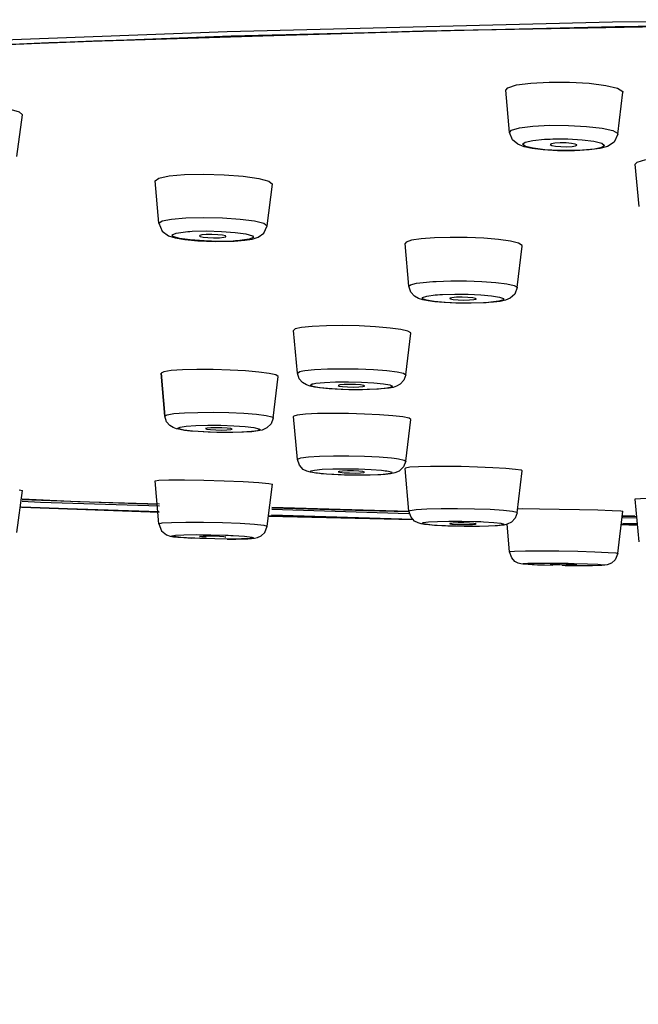
# Model space of a CAD drawing. Units: millimetres. Extents: x 333 to 630, y 3 to 213.
# Drawn here: x 414 to 418, y 171 to 177 of the extents above; entities that cross this region are included whole.
import ezdxf

# ---------------------------------------------------------------- set-up
doc = ezdxf.new("R2010")
doc.units = ezdxf.units.MM
doc.header["$LTSCALE"] = 16.335
doc.header["$PDMODE"] = 3
doc.header["$PDSIZE"] = 8
doc.layers.get('0').update_dxf_attribs({"linetype": 'CONTINUOUS'})
doc.layers.get('Defpoints').update_dxf_attribs({"linetype": 'CONTINUOUS'})
doc.styles.get("Standard").update_dxf_attribs({"font": 'simfang.ttf'})
doc.dimstyles.new('DIMSTYLE_1', dxfattribs={"dimtxt": 2, "dimasz": 3, "dimexe": 0.18, "dimexo": 0.0625, "dimgap": 0.09, "dimtad": 1, "dimlfac": 6.666667, "dimdsep": 46, "dimtxsty": 'Standard', "dimblk": '_FILLED', "dimblk1": '_FILLED', "dimblk2": '_FILLED', "dimcen": 0.09, "dimadec": 0, "dimazin": 0, "dimtp": 0.01, "dimtm": 0.01, "dimtfac": 1, "dimtofl": 0, "dimtmove": 0, "dimatfit": 3, "dimldrblk": '_FILLED', "dimfxl": 0, "dimtolj": 1, "dimarcsym": 0})

# ---------------------------------------------------------------- blocks, each defined once
blk = doc.blocks.new('_FILLED')
at = {"color": 0, "linetype": 'ByBlock'}
blk.add_solid([(0, 0), (-1, 0.1333), (-1, -0.1333)], dxfattribs=at)
blk = doc.blocks.new('*D19')
at = {"color": 0, "linetype": 'Continuous', "lineweight": -2}
for p, q in [((420.9486, 195.5185), (393.3777, 195.5185)), ((393.5577, 192.5185), (393.5577, 62.4194)), ((397.9146, 59.4194), (393.3777, 59.4194))]:
    blk.add_line(p, q, dxfattribs=at)
at = {"layer": 'Defpoints', "color": 0, "linetype": 'Continuous'}
for p in [(421.0111, 195.5185), (393.5577, 59.4194), (397.9771, 59.4194)]:
    blk.add_point(p, dxfattribs=at)
at = {"color": 0, "linetype": 'Continuous', "lineweight": -2, "xscale": 3, "yscale": 3, "zscale": 3}
for p, rotation in [((393.5577, 195.5185), 90), ((393.5577, 59.4194), 270)]:
    blk.add_blockref('_FILLED', p, dxfattribs=dict(at, rotation=rotation))
at = {"color": 0, "linetype": 'Continuous', "insert": (391.4449, 127.469), "char_height": 2, "attachment_point": 2, "rotation": 90}
blk.add_mtext('\\A1;900-1250', dxfattribs=at)

msp = doc.modelspace()

# ---------------------------------------------------------------- linework, layer by layer
at = {"color": 9, "linetype": 'Continuous'}
for p, q in [((417.6299, 176.6206), (419.877, 176.6475)), ((415.4458, 176.5672), (417.6299, 176.6206)), ((415.4669, 176.5418), (417.645, 176.595)), ((418.7639, 176.6079), (416.557, 176.5679)), ((417.645, 176.595), (419.885, 176.6219)), ((415.2113, 175.5091), (415.3115, 175.5114)), ((415.2471, 175.4336), (415.3277, 175.4354)), ((416.8986, 175.0279), (416.8279, 175.0259)), ((416.9131, 175.0287), (416.8986, 175.0279)), ((416.9864, 175.0366), (416.94, 175.0307)), ((415.8438, 174.6289), (415.8577, 174.6377)), ((415.885, 174.6432), (415.9404, 174.6491)), ((416.3511, 174.5435), (416.3033, 174.5386)), ((416.3592, 174.5448), (416.3511, 174.5435)), ((415.092, 174.3851), (415.092, 174.3853)), ((415.706, 174.3746), (415.706, 174.3743)), ((415.9407, 174.0795), (415.9837, 174.0837)), ((415.979, 174.0586), (415.9678, 174.0598)), ((416.0385, 174.0541), (415.979, 174.0586)), ((416.1095, 174.0511), (416.0385, 174.0541)), ((414.2818, 173.9028), (414.3867, 173.8981)), ((415.0486, 173.8838), (414.2827, 173.9114)), ((414.3867, 173.8981), (415.0609, 173.8769)), ((414.2722, 173.8715), (414.4213, 173.8648)), ((415.0602, 173.84), (414.281, 173.8695)), ((414.4213, 173.8648), (415.0599, 173.8449)), ((415.6975, 173.8569), (416.4758, 173.8325)), ((415.2111, 173.7843), (415.3112, 173.7839)), ((415.3112, 173.7839), (415.4178, 173.7816)), ((415.4178, 173.7816), (415.5181, 173.7776)), ((416.4997, 173.7993), (415.6791, 173.8194)), ((415.6965, 173.8252), (416.4988, 173.8002)), ((417.6883, 173.778), (417.7716, 173.7765)), ((417.6889, 173.8097), (417.7686, 173.8082)), ((417.768, 173.8144), (417.689, 173.8157)), ((416.683, 173.7625), (416.6662, 173.7633)), ((416.7889, 173.7597), (416.7132, 173.7613)), ((417.7722, 173.7698), (417.6805, 173.7709)), ((415.269, 173.7133), (415.3517, 173.7125)), ((415.3517, 173.7125), (415.4363, 173.7101)), ((417.2238, 173.6216), (417.3268, 173.6208)), ((417.3268, 173.6208), (417.433, 173.6189)), ((417.204, 173.5518), (417.2777, 173.5519)), ((417.2926, 173.5383), (417.2159, 173.5406)), ((417.2777, 173.5519), (417.3617, 173.5509)), ((417.4127, 173.5499), (417.4893, 173.5477))]:
    msp.add_line(p, q, dxfattribs=at)
at = {"color": 7, "linetype": 'Continuous'}
for p, q in [((418.854, 176.6088), (416.7339, 176.572)), ((417.0467, 175.9947), (417.025, 176.234)), ((417.0852, 176.2633), (417.1668, 176.2745)), ((417.1668, 176.2745), (417.2714, 176.2801)), ((417.6606, 175.9851), (417.6895, 176.2218)), ((414.2523, 175.8577), (414.2844, 176.0932)), ((417.0628, 175.9531), (417.0467, 175.9947)), ((417.2838, 175.9295), (417.2776, 175.9251)), ((417.3673, 175.9345), (417.3333, 175.9349)), ((417.4214, 175.9188), (417.4276, 175.9228)), ((417.3184, 175.8907), (417.2365, 175.8959)), ((417.4156, 175.8901), (417.3184, 175.8907)), ((417.4988, 175.8946), (417.4156, 175.8901)), ((417.7813, 175.5739), (417.7586, 175.8138)), ((415.1153, 175.7476), (415.2038, 175.7552)), ((415.2038, 175.7552), (415.3122, 175.7575)), ((415.3122, 175.7575), (415.4276, 175.7542)), ((415.0577, 175.4788), (415.0375, 175.7202)), ((415.6716, 175.4653), (415.7019, 175.7012)), ((415.6532, 175.4238), (415.6716, 175.4653)), ((415.3584, 175.4154), (415.3257, 175.4149)), ((415.3913, 175.414), (415.3584, 175.4154)), ((416.6201, 175.3966), (416.5446, 175.3908)), ((416.7106, 175.3991), (416.6201, 175.3966)), ((416.807, 175.3981), (416.7106, 175.3991)), ((416.9005, 175.3937), (416.807, 175.3981)), ((415.2042, 175.3872), (415.2795, 175.38)), ((415.2795, 175.38), (415.3766, 175.3761)), ((415.3766, 175.3761), (415.4847, 175.3778)), ((416.4593, 175.3718), (416.4539, 175.364)), ((416.4762, 175.1219), (416.4539, 175.364)), ((417.0903, 175.1138), (417.1184, 175.3499)), ((416.487, 175.0889), (416.4762, 175.1219)), ((416.7412, 175.0264), (416.6755, 175.0296)), ((416.8194, 175.0253), (416.7412, 175.0264)), ((416.9033, 175.0275), (416.8194, 175.0253)), ((416.9555, 175.0312), (416.9033, 175.0275)), ((415.9274, 174.8941), (415.8664, 174.8879)), ((416.0075, 174.8978), (415.9274, 174.8941)), ((415.8308, 174.8796), (415.8219, 174.8718)), ((415.8438, 174.6289), (415.8219, 174.8718)), ((415.8664, 174.8879), (415.8308, 174.8796)), ((416.4579, 174.6196), (416.4864, 174.8556)), ((415.085, 174.637), (415.0706, 174.629)), ((415.0706, 174.629), (415.0706, 174.6287)), ((415.0706, 174.629), (415.092, 174.3853)), ((415.092, 174.3851), (415.0706, 174.6287)), ((415.6251, 174.6349), (415.5498, 174.6415)), ((415.706, 174.3743), (415.735, 174.61)), ((415.735, 174.61), (415.735, 174.6103)), ((416.0684, 174.5376), (416.0139, 174.5411)), ((416.1356, 174.5353), (416.0684, 174.5376)), ((416.2131, 174.5349), (416.1356, 174.5353)), ((416.2936, 174.5375), (416.2131, 174.5349)), ((416.3635, 174.544), (416.2936, 174.5375)), ((416.3855, 174.5481), (416.3635, 174.544)), ((416.309, 174.393), (416.2233, 174.3973)), ((416.3839, 174.3872), (416.309, 174.393)), ((415.706, 174.3743), (415.6938, 174.3413)), ((415.8438, 174.1398), (415.8219, 174.3831)), ((416.4419, 174.3804), (416.3839, 174.3872)), ((416.4579, 174.1305), (416.4864, 174.367)), ((415.2809, 174.2972), (415.237, 174.3007)), ((415.3228, 174.3144), (415.3228, 174.3143)), ((415.4765, 174.2923), (415.4029, 174.2924)), ((415.4728, 174.3117), (415.4728, 174.3118)), ((415.5383, 174.294), (415.4765, 174.2923)), ((415.5845, 174.297), (415.5383, 174.294)), ((415.618, 174.3009), (415.5845, 174.297)), ((415.9167, 174.0669), (415.8975, 174.0725)), ((415.9385, 174.063), (415.9167, 174.0669)), ((416.0078, 174.0558), (415.9385, 174.063)), ((416.0915, 174.0514), (416.0078, 174.0558)), ((416.456, 174.0908), (416.4538, 174.0888)), ((416.4762, 173.8456), (416.4538, 174.0888)), ((416.7717, 174.0989), (416.6812, 174.1)), ((416.8645, 174.0965), (416.7717, 174.0989)), ((416.9522, 174.0929), (416.8645, 174.0965)), ((417.0262, 174.0884), (416.9522, 174.0929)), ((417.0903, 173.8376), (417.1184, 174.0747)), ((415.0577, 173.7744), (415.0375, 174.0175)), ((415.3118, 174.0222), (415.4272, 174.0189)), ((415.4272, 174.0189), (415.5356, 174.0144)), ((415.6818, 174.0036), (415.7019, 173.9986)), ((416.1744, 174.0497), (416.0915, 174.0514)), ((416.2449, 174.0501), (416.1744, 174.0497)), ((416.3004, 174.0519), (416.2449, 174.0501)), ((414.2523, 173.7251), (414.2845, 173.9629)), ((414.2644, 173.9665), (414.2845, 173.9629)), ((415.6716, 173.761), (415.7019, 173.9986)), ((417.7813, 173.6729), (417.7586, 173.9147)), ((414.281, 173.8684), (415.0601, 173.8397)), ((416.4762, 173.8441), (415.698, 173.867)), ((417.093, 173.8602), (417.1221, 173.8605)), ((417.1221, 173.8605), (417.2166, 173.86)), ((417.2166, 173.86), (417.3281, 173.8585)), ((417.3281, 173.8585), (417.4431, 173.8562)), ((417.6293, 173.8503), (417.6782, 173.8475)), ((417.6607, 173.6065), (417.6895, 173.8456)), ((417.6782, 173.8475), (417.6895, 173.8456)), ((415.6789, 173.818), (416.5005, 173.7985)), ((417.7571, 173.8175), (417.6891, 173.8185)), ((416.7415, 173.7603), (416.6634, 173.7632)), ((416.8144, 173.7593), (416.7415, 173.7603)), ((416.8766, 173.7596), (416.8144, 173.7593)), ((417.0466, 173.6159), (417.0327, 173.7718)), ((417.6805, 173.7704), (417.7232, 173.7694)), ((417.7232, 173.7694), (417.7723, 173.7688)), ((415.261, 173.6927), (415.2471, 173.6933)), ((415.2901, 173.6914), (415.261, 173.6927)), ((415.3009, 173.7), (415.3257, 173.6984)), ((415.4255, 173.7015), (415.4007, 173.7031)), ((415.4348, 173.6981), (415.4381, 173.6991)), ((415.4445, 173.6881), (415.4936, 173.6883)), ((417.2443, 173.5396), (417.2055, 173.5409)), ((417.292, 173.5383), (417.2443, 173.5396)), ((417.2865, 173.5462), (417.2776, 173.5453)), ((417.3032, 173.5432), (417.3333, 173.5423)), ((417.4021, 173.5451), (417.372, 173.546)), ((417.4188, 173.5421), (417.4276, 173.543))]:
    msp.add_line(p, q, dxfattribs=at)
for points in [[(416.7339, 176.572), (414.6874, 176.5113), (412.7495, 176.4279), (410.9538, 176.3231), (409.331, 176.1987), (407.9091, 176.057), (406.7129, 175.9005)], [(417.025, 176.2341), (417.0363, 176.248), (417.0852, 176.2633)], [(417.2714, 176.2801), (417.3864, 176.2796), (417.4979, 176.2729)], [(417.4979, 176.2729), (417.5923, 176.2609), (417.6585, 176.2451), (417.6883, 176.2272), (417.6895, 176.2218)], [(414.0104, 176.1523), (414.1187, 176.1426), (414.207, 176.1285), (414.2646, 176.1117), (414.2844, 176.0932)], [(417.6606, 175.9851), (417.6394, 175.9397), (417.6018, 175.9146), (417.5586, 175.9026), (417.4988, 175.8946)], [(417.2365, 175.8959), (417.174, 175.9037), (417.1287, 175.9134), (417.0937, 175.9271), (417.0628, 175.9531)], [(417.2776, 175.9251), (417.2862, 175.9201), (417.3075, 175.9162), (417.3379, 175.9138), (417.372, 175.9134)], [(417.3333, 175.9349), (417.3033, 175.933), (417.2838, 175.9295)], [(417.4276, 175.9228), (417.4276, 175.9234), (417.4191, 175.9281), (417.3978, 175.9321), (417.3673, 175.9345)], [(417.372, 175.9134), (417.4019, 175.9152), (417.4214, 175.9188)], [(417.7586, 175.8138), (417.77, 175.8264), (417.8188, 175.8405)], [(415.0375, 175.7202), (415.0576, 175.7356), (415.1153, 175.7476)], [(415.4276, 175.7542), (415.536, 175.7458), (415.6243, 175.7332), (415.6819, 175.718), (415.7019, 175.7012)], [(415.0577, 175.4788), (415.0766, 175.4337), (415.112, 175.4082), (415.1508, 175.3962), (415.2042, 175.3872)], [(415.3257, 175.4149), (415.301, 175.4125), (415.289, 175.4089), (415.2883, 175.4075)], [(415.2883, 175.4075), (415.2915, 175.4048), (415.308, 175.4008), (415.3351, 175.3979), (415.3681, 175.3965), (415.4007, 175.397)], [(415.4381, 175.4042), (415.4349, 175.4071), (415.4184, 175.4111), (415.3913, 175.414)], [(415.4007, 175.397), (415.4254, 175.3994), (415.4374, 175.403), (415.4381, 175.4042)], [(415.5875, 175.3893), (415.6212, 175.4001), (415.6532, 175.4238)], [(415.4847, 175.3778), (415.5445, 175.3825), (415.5875, 175.3893)], [(416.5446, 175.3908), (416.4896, 175.3823), (416.4593, 175.3718)], [(417.1184, 175.3499), (417.1175, 175.3535), (417.0975, 175.3653), (417.0518, 175.3766), (416.9841, 175.3863), (416.9005, 175.3937)], [(416.5309, 175.0527), (416.5075, 175.066), (416.487, 175.0889)], [(417.0903, 175.1138), (417.0758, 175.077), (417.0492, 175.0533), (417.0229, 175.0425)], [(416.6755, 175.0296), (416.6236, 175.0341), (416.5844, 175.0393), (416.555, 175.0451), (416.5309, 175.0527)], [(416.7449, 175.0591), (416.7201, 175.0569), (416.7081, 175.0536), (416.7074, 175.0524)], [(416.7074, 175.0524), (416.7108, 175.0499), (416.7272, 175.0466), (416.7544, 175.0442), (416.7873, 175.0432), (416.8199, 175.0439)], [(416.8573, 175.0504), (416.854, 175.053), (416.8375, 175.0563), (416.8104, 175.0587), (416.7774, 175.0597), (416.7449, 175.0591)], [(416.8199, 175.0439), (416.8447, 175.0461), (416.8566, 175.0493), (416.8573, 175.0504)], [(417.0229, 175.0425), (416.9939, 175.0361), (416.9555, 175.0312)], [(416.2871, 174.8916), (416.1944, 174.8964), (416.0989, 174.8985), (416.0075, 174.8978)], [(416.4864, 174.8556), (416.4862, 174.8573), (416.4702, 174.8668), (416.4305, 174.876), (416.3685, 174.8845), (416.2871, 174.8916)], [(415.2727, 174.65), (415.1911, 174.6479), (415.1267, 174.6435), (415.085, 174.637)], [(415.5498, 174.6415), (415.4614, 174.6465), (415.3656, 174.6495), (415.2727, 174.65)], [(415.735, 174.6103), (415.7218, 174.6188), (415.6839, 174.6272), (415.6251, 174.6349)], [(415.8945, 174.562), (415.8727, 174.5751), (415.8538, 174.5973), (415.8438, 174.6289)], [(416.4579, 174.6196), (416.447, 174.5884), (416.4263, 174.5659), (416.4054, 174.5543), (416.3855, 174.5481)], [(416.0139, 174.5411), (415.9717, 174.5453), (415.94, 174.5498), (415.9157, 174.5549), (415.8945, 174.562)], [(416.0849, 174.5622), (416.075, 174.5593), (416.0749, 174.5587)], [(416.0749, 174.5587), (416.0801, 174.5561), (416.0986, 174.5532), (416.1274, 174.5512), (416.1603, 174.5504), (416.1915, 174.5511), (416.2148, 174.5531)], [(416.2248, 174.5565), (416.2196, 174.5593), (416.2011, 174.5622), (416.1723, 174.5642), (416.1394, 174.5649), (416.1082, 174.5643), (416.0849, 174.5622)], [(416.2148, 174.5531), (416.2247, 174.5561), (416.2248, 174.5565)], [(416.0414, 174.4008), (415.9568, 174.3996), (415.8886, 174.3963), (415.8427, 174.3913), (415.8226, 174.3849), (415.8219, 174.3832)], [(416.2233, 174.3973), (416.1324, 174.4), (416.0414, 174.4008)], [(415.1385, 174.3202), (415.1191, 174.3327), (415.1018, 174.3536), (415.092, 174.3851)], [(415.6938, 174.3413), (415.6702, 174.3181), (415.6439, 174.3064), (415.618, 174.3009)], [(416.4864, 174.3669), (416.4767, 174.3732), (416.4419, 174.3804)], [(415.237, 174.3007), (415.2033, 174.3045), (415.1778, 174.3085), (415.1575, 174.3132), (415.1385, 174.3202)], [(415.4029, 174.2924), (415.3363, 174.2943), (415.2809, 174.2972)], [(415.4728, 174.3118), (415.4651, 174.3148), (415.4444, 174.3174), (415.4148, 174.3191), (415.3814, 174.3197), (415.3516, 174.319), (415.3306, 174.3171), (415.3228, 174.3144)], [(415.3228, 174.3143), (415.3305, 174.3114), (415.3512, 174.3087), (415.3808, 174.307), (415.4142, 174.3064), (415.444, 174.3071), (415.465, 174.309), (415.4728, 174.3117)], [(415.8975, 174.0725), (415.8767, 174.0834), (415.8551, 174.1062), (415.8438, 174.1398)], [(416.4579, 174.1305), (416.4455, 174.0971), (416.4201, 174.0731), (416.3952, 174.0627), (416.3717, 174.058), (416.3418, 174.0546), (416.3004, 174.0519)], [(416.2148, 174.0704), (416.1917, 174.0727), (416.1608, 174.0741), (416.128, 174.0744), (416.0991, 174.0735), (416.0803, 174.0717), (416.0749, 174.0695)], [(416.0749, 174.0695), (416.075, 174.0692), (416.0849, 174.0665)], [(416.0849, 174.0665), (416.108, 174.0642), (416.1389, 174.0628), (416.1717, 174.0625), (416.2006, 174.0633), (416.2194, 174.0652), (416.2248, 174.0673)], [(416.2248, 174.0673), (416.2247, 174.0677), (416.2148, 174.0704)], [(416.6812, 174.1), (416.5989, 174.0997), (416.5299, 174.098), (416.4803, 174.0949), (416.456, 174.0908)], [(417.1184, 174.0747), (417.1119, 174.0783), (417.0809, 174.0834), (417.0262, 174.0884)], [(415.0375, 174.0175), (415.0574, 174.0213), (415.115, 174.0234), (415.2034, 174.0238), (415.3118, 174.0222)], [(415.5356, 174.0144), (415.624, 174.009), (415.6818, 174.0036)], [(415.0609, 173.8856), (414.5973, 173.8992), (414.2823, 173.9135)], [(417.7586, 173.9147), (417.7598, 173.9156), (417.7897, 173.9188), (417.8558, 173.9209)], [(416.6634, 173.7632), (416.6208, 173.7658), (416.5885, 173.7685), (416.5645, 173.7714), (416.5459, 173.7746), (416.5286, 173.7796), (416.5083, 173.7902), (416.4876, 173.8121), (416.4762, 173.8456)], [(417.0903, 173.8376), (417.079, 173.8059), (417.0568, 173.783), (417.0338, 173.7721), (417.0148, 173.7677), (416.9934, 173.7649)], [(417.4431, 173.8562), (417.5477, 173.8533), (417.6293, 173.8503)], [(416.8199, 173.7784), (416.7875, 173.7795), (416.7548, 173.7796), (416.7276, 173.7788), (416.7108, 173.7771), (416.7074, 173.7757)], [(416.8573, 173.7737), (416.8566, 173.7744), (416.8447, 173.7766), (416.8199, 173.7784)], [(415.0577, 173.7744), (415.0732, 173.7345), (415.1001, 173.7124), (415.1217, 173.7049), (415.1406, 173.7015), (415.165, 173.6987), (415.199, 173.696), (415.2449, 173.6933)], [(415.4936, 173.6883), (415.5322, 173.689), (415.5614, 173.6901), (415.5832, 173.6916), (415.6, 173.6935), (415.6167, 173.6972), (415.6371, 173.7066), (415.6577, 173.726), (415.6716, 173.761)], [(416.7074, 173.7757), (416.7081, 173.775), (416.72, 173.7729), (416.7449, 173.771)], [(416.7449, 173.771), (416.7773, 173.77), (416.81, 173.7699), (416.8372, 173.7707), (416.8539, 173.7724), (416.8573, 173.7737)], [(416.9934, 173.7649), (416.9649, 173.7627), (416.9266, 173.7608), (416.8766, 173.7596)], [(415.4007, 173.7031), (415.3683, 173.7043), (415.3356, 173.7048), (415.3084, 173.7045), (415.2916, 173.7034), (415.2882, 173.7024)], [(415.2882, 173.7024), (415.289, 173.7018), (415.3009, 173.7)], [(415.4381, 173.6991), (415.4374, 173.6997), (415.4255, 173.7015)], [(417.1521, 173.5436), (417.1349, 173.5448), (417.122, 173.5461), (417.1107, 173.5477), (417.0959, 173.5518), (417.0774, 173.5617), (417.0588, 173.5812), (417.0466, 173.6159)], [(417.6607, 173.6065), (417.6463, 173.5705), (417.6249, 173.5511), (417.6005, 173.5414), (417.5854, 173.5392), (417.5697, 173.5381), (417.5479, 173.5372), (417.5176, 173.5366), (417.4771, 173.5363), (417.4254, 173.5364), (417.3628, 173.537)], [(417.2055, 173.5409), (417.1752, 173.5423), (417.1521, 173.5436)], [(417.2776, 173.5453), (417.2836, 173.5443), (417.3032, 173.5432)], [(417.372, 173.546), (417.3381, 173.5466), (417.3079, 173.5466), (417.2865, 173.5462)], [(417.3671, 173.5417), (417.3973, 173.5416), (417.4188, 173.5421)], [(417.4276, 173.543), (417.4216, 173.5439), (417.4021, 173.5451)]]:
    msp.add_lwpolyline(points, dxfattribs=at)
at = {"color": 9, "linetype": 'Continuous'}
for points in [[(405.7682, 175.7795), (406.8117, 175.955), (408.1197, 176.1165), (409.6679, 176.261), (411.4274, 176.3857), (413.3654, 176.4885), (415.4458, 176.5672)], [(405.837, 175.758), (406.8736, 175.9323), (408.1758, 176.0931), (409.7172, 176.237), (411.468, 176.3612), (413.3953, 176.4634), (415.4669, 176.5418)], [(416.557, 176.5679), (414.4344, 176.5021), (412.4395, 176.412)], [(417.0467, 175.9947), (417.0571, 176.0066), (417.1022, 176.0198), (417.1777, 176.0295), (417.2743, 176.0345)], [(417.2743, 176.0345), (417.3806, 176.0343), (417.4835, 176.0287)], [(417.4835, 176.0287), (417.5709, 176.0186), (417.632, 176.005), (417.6595, 175.9898), (417.6606, 175.9851)], [(417.1346, 175.9391), (417.1778, 175.9489), (417.2445, 175.9554)], [(417.2445, 175.9554), (417.2601, 175.9563), (417.2761, 175.9569), (417.2926, 175.9574)], [(417.2926, 175.9574), (417.3772, 175.9571), (417.4581, 175.9524)], [(417.2471, 175.8959), (417.1803, 175.9043), (417.1361, 175.9152), (417.1202, 175.9274), (417.1346, 175.9391)], [(417.4581, 175.9524), (417.5249, 175.944), (417.5691, 175.933), (417.5851, 175.9209), (417.5706, 175.9092)], [(417.5706, 175.9092), (417.5274, 175.8994), (417.4607, 175.8928)], [(417.4127, 175.8909), (417.3281, 175.8912), (417.2471, 175.8959)], [(417.4607, 175.8928), (417.4452, 175.892), (417.4292, 175.8913), (417.4127, 175.8909)], [(415.0577, 175.4788), (415.0762, 175.4919), (415.1296, 175.5023), (415.2113, 175.5091)], [(415.3115, 175.5114), (415.4181, 175.5091), (415.5183, 175.5024)], [(415.5183, 175.5024), (415.5999, 175.4921), (415.6532, 175.4794), (415.6716, 175.4653)], [(415.1321, 175.4141), (415.1565, 175.4237), (415.2089, 175.431)], [(415.2357, 175.3845), (415.1747, 175.3931), (415.1385, 175.4034), (415.1321, 175.4141)], [(415.2089, 175.431), (415.221, 175.432), (415.2337, 175.4328), (415.2471, 175.4336)], [(415.3277, 175.4354), (415.4126, 175.4332), (415.4907, 175.4274)], [(415.4907, 175.4274), (415.5517, 175.4188), (415.5879, 175.4085), (415.5943, 175.3979)], [(415.5943, 175.3979), (415.5699, 175.3882), (415.5176, 175.3809)], [(415.4793, 175.3783), (415.3987, 175.3765), (415.3138, 175.3787), (415.2357, 175.3845)], [(415.5176, 175.3809), (415.5054, 175.3799), (415.4927, 175.3791), (415.4793, 175.3783)], [(416.4762, 175.1219), (416.4852, 175.1302), (416.519, 175.1388), (416.5751, 175.1457)], [(416.5751, 175.1457), (416.5923, 175.1471), (416.6106, 175.1483), (416.6298, 175.1494)], [(416.6298, 175.1494), (416.7128, 175.1519), (416.8018, 175.1516), (416.8893, 175.1485), (416.9678, 175.1427), (417.0306, 175.135), (417.0725, 175.1258), (417.0899, 175.1159), (417.0903, 175.1138)], [(416.8279, 175.0259), (416.7528, 175.0266), (416.6809, 175.0298), (416.6197, 175.0354), (416.5754, 175.0426), (416.5525, 175.0507), (416.5535, 175.0589), (416.5783, 175.0663), (416.6248, 175.0723)], [(416.6248, 175.0723), (416.6378, 175.0733), (416.6517, 175.0743), (416.6662, 175.0751)], [(416.6662, 175.0751), (416.7368, 175.0771), (416.812, 175.0764)], [(416.812, 175.0764), (416.8838, 175.0731), (416.945, 175.0676), (416.9893, 175.0604)], [(416.94, 175.0307), (416.9269, 175.0296), (416.9131, 175.0287)], [(416.9893, 175.0604), (417.0122, 175.0523), (417.0113, 175.0441), (416.9864, 175.0366)], [(415.8577, 174.6377), (415.8653, 174.6396), (415.8744, 174.6415), (415.885, 174.6432)], [(415.9404, 174.6491), (416.0137, 174.6529), (416.0986, 174.6543), (416.1879, 174.6532), (416.2741, 174.6496), (416.3498, 174.6439), (416.4087, 174.6366), (416.4458, 174.6283), (416.4579, 174.6196)], [(416.3033, 174.5386), (416.2395, 174.5358), (416.1666, 174.5352), (416.092, 174.537), (416.0235, 174.5409), (415.9681, 174.5465), (415.9314, 174.5533), (415.9175, 174.5606), (415.9279, 174.5676)], [(415.9279, 174.5676), (415.9336, 174.5691), (415.9405, 174.5705), (415.9485, 174.5718)], [(415.9485, 174.5718), (415.9964, 174.5767), (416.0602, 174.5796), (416.1331, 174.5801), (416.2076, 174.5784), (416.2761, 174.5745)], [(416.2761, 174.5745), (416.3316, 174.5688), (416.3683, 174.562), (416.3822, 174.5547), (416.3717, 174.5477)], [(416.3717, 174.5477), (416.366, 174.5462), (416.3592, 174.5448)], [(415.092, 174.3853), (415.105, 174.3928), (415.1428, 174.3992), (415.2024, 174.4039), (415.2786, 174.4067), (415.365, 174.4071), (415.4543, 174.4053), (415.5389, 174.4013), (415.6117, 174.3956)], [(415.6117, 174.3956), (415.6664, 174.3884), (415.6985, 174.3806)], [(415.6985, 174.3806), (415.7026, 174.3786), (415.7051, 174.3766), (415.706, 174.3746)], [(415.1654, 174.3171), (415.1776, 174.3234), (415.2129, 174.3286), (415.2674, 174.3321), (415.3353, 174.3337), (415.4096, 174.3331), (415.4827, 174.3304), (415.5472, 174.326), (415.5962, 174.3202), (415.6246, 174.3136)], [(415.171, 174.3125), (415.1679, 174.3141), (415.166, 174.3156), (415.1654, 174.3171)], [(415.6302, 174.309), (415.618, 174.3027), (415.5827, 174.2976), (415.5282, 174.294), (415.4603, 174.2925), (415.386, 174.293), (415.3128, 174.2957), (415.2484, 174.3001), (415.1994, 174.306), (415.171, 174.3125)], [(415.6246, 174.3136), (415.6277, 174.312), (415.6296, 174.3105), (415.6302, 174.309)], [(415.8438, 174.1398), (415.8444, 174.1415), (415.8627, 174.148), (415.9054, 174.1536), (415.9689, 174.1575), (416.0478, 174.1596), (416.1354, 174.1597), (416.2243, 174.1577), (416.307, 174.1538), (416.3765, 174.1483)], [(416.3765, 174.1483), (416.3913, 174.1467), (416.4047, 174.1451), (416.4167, 174.1434)], [(416.4167, 174.1434), (416.4497, 174.1364), (416.4579, 174.1305)], [(415.9485, 174.0624), (415.9219, 174.0683), (415.9193, 174.0742), (415.9407, 174.0795)], [(415.9678, 174.0598), (415.9577, 174.0611), (415.9485, 174.0624)], [(415.9837, 174.0837), (416.044, 174.0863), (416.1152, 174.087), (416.1902, 174.0858), (416.2612, 174.0828), (416.3207, 174.0782)], [(416.3511, 174.0745), (416.3778, 174.0686), (416.3804, 174.0626), (416.359, 174.0573), (416.3159, 174.0532), (416.2557, 174.0506), (416.1845, 174.0499), (416.1095, 174.0511)], [(416.3207, 174.0782), (416.3318, 174.077), (416.342, 174.0758), (416.3511, 174.0745)], [(416.4761, 173.8416), (416.3087, 173.8454), (415.6979, 173.8633)], [(416.4762, 173.8456), (416.4829, 173.8498), (416.5173, 173.8551), (416.5778, 173.8592), (416.6583, 173.8615), (416.7511, 173.8619), (416.8471, 173.8603), (416.9367, 173.8569)], [(416.9367, 173.8569), (417.0114, 173.852), (417.0637, 173.8462), (417.0886, 173.8398), (417.0903, 173.8376)], [(415.0577, 173.7744), (415.0762, 173.7793), (415.1294, 173.7827), (415.2111, 173.7843)], [(415.5181, 173.7776), (415.5998, 173.7725), (415.6531, 173.7667), (415.6716, 173.761)], [(416.6662, 173.7633), (416.6078, 173.7671), (416.5679, 173.7717), (416.5505, 173.7767), (416.5572, 173.7814), (416.5872, 173.7854), (416.6375, 173.7884), (416.7028, 173.7899), (416.7767, 173.7898), (416.8515, 173.7882)], [(416.8986, 173.7862), (416.957, 173.7824), (416.9968, 173.7777), (417.0142, 173.7728), (417.0075, 173.7681), (416.9775, 173.764), (416.9273, 173.7611), (416.8619, 173.7596), (416.7889, 173.7597)], [(416.8515, 173.7882), (416.8677, 173.7876), (416.8834, 173.7869), (416.8986, 173.7862)], [(416.7132, 173.7613), (416.6971, 173.7619), (416.683, 173.7625)], [(415.2471, 173.6933), (415.1822, 173.6975), (415.1419, 173.7021), (415.1312, 173.7064), (415.1512, 173.7101)], [(415.1512, 173.7101), (415.1992, 173.7125), (415.269, 173.7133)], [(415.5952, 173.695), (415.5753, 173.6914), (415.5272, 173.689), (415.4574, 173.6882), (415.3747, 173.689), (415.2901, 173.6914)], [(415.4363, 173.7101), (415.4511, 173.7095), (415.4654, 173.7088), (415.4793, 173.7082)], [(415.4793, 173.7082), (415.5442, 173.704), (415.5845, 173.6994), (415.5952, 173.695)], [(417.0466, 173.6159), (417.0478, 173.6167), (417.0753, 173.6194)], [(417.0753, 173.6194), (417.1365, 173.6211), (417.2238, 173.6216)], [(417.433, 173.6189), (417.5297, 173.6161), (417.6051, 173.6127), (417.6502, 173.6091), (417.6607, 173.6065)], [(417.1228, 173.5487), (417.1502, 173.5507), (417.204, 173.5518)], [(417.2159, 173.5406), (417.1578, 173.5433), (417.1254, 173.5461), (417.1228, 173.5487)], [(417.5012, 173.5365), (417.4276, 173.5364), (417.3436, 173.5373)], [(417.3617, 173.5509), (417.3789, 173.5506), (417.3959, 173.5503), (417.4127, 173.5499)], [(417.4893, 173.5477), (417.5475, 173.5449), (417.5798, 173.5421), (417.5825, 173.5396)], [(417.5825, 173.5396), (417.5551, 173.5376), (417.5012, 173.5365)]]:
    msp.add_lwpolyline(points, dxfattribs=at)

# ---------------------------------------------------------------- dimensions: what is measured, and where the dimension line sits
at = {"color": 2, "linetype": 'Continuous'}
dim = msp.add_linear_dim(base=(393.5577, 59.4194), p1=(421.0111, 195.5185), p2=(397.9771, 59.4194), angle=270, text='900-1250', dimstyle='DIMSTYLE_1', dxfattribs=at)
dim.commit()
dim.dimension.update_dxf_attribs({"geometry": '*D19', "text_midpoint": (393.5577, 127.469), "dimtype": 160})

doc.saveas('drawing.dxf')
